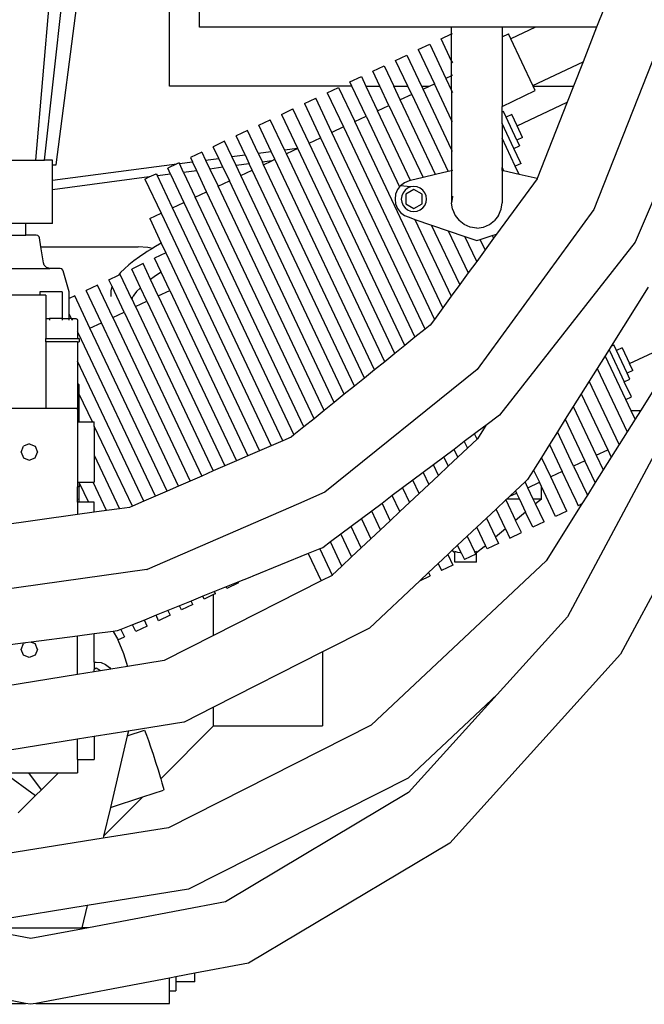
# Model space of a CAD drawing. Units: inches. Extents: x 9 to 137, y -10 to 30.
# Drawn here: x 125 to 131, y -2 to 8 of the extents above; entities that cross this region are included whole.
import ezdxf

# ---------------------------------------------------------------- set-up
doc = ezdxf.new("R2010")
doc.units = ezdxf.units.IN
doc.header["$MEASUREMENT"] = 0
doc.layers.add('Edges', color=7, linetype='Continuous')

# ---------------------------------------------------------------- blocks, each defined once
blk = doc.blocks.new('pressure_washer bk')
at = {"layer": 'Edges'}
for p, q in [((1.8957, -2.7467), (1.8957, 0.4903)), ((2.1951, -2.1586), (2.1951, 0.4903)), ((0.7207, -1.5839), (0.5581, -3.4843)), ((0.6498, -3.4843), (0.8599, -1.5839)), ((0.7643, -3.5324), (1.0158, -1.5839)), ((6.2309, -1.9682), (6.1559, -2.1586)), ((4.7093, -2.1586), (2.1951, -2.1586)), ((5.2121, -2.1586), (4.7093, -2.1586)), ((4.7093, -2.2255), (4.7093, -2.1586)), ((5.2121, -2.1586), (5.2121, -2.2537)), ((5.5475, -2.1586), (5.2121, -2.1586)), ((5.5475, -2.1586), (5.2999, -2.2758)), ((6.1559, -2.1586), (5.5475, -2.1586)), ((6.1559, -2.1586), (6.0204, -2.5029)), ((6.857, -2.1253), (6.1276, -3.9785)), ((4.6042, -2.2752), (4.7093, -2.2255)), ((4.7093, -2.2255), (4.7178, -2.2214)), ((4.7093, -2.4973), (4.7093, -2.2255)), ((5.2121, -2.2537), (5.2752, -2.2238)), ((5.2121, -2.2537), (5.2121, -2.9491)), ((5.2783, -2.2302), (5.2752, -2.2238)), ((5.2798, -2.2335), (5.2783, -2.2302)), ((5.2999, -2.2758), (5.2798, -2.2335)), ((4.3769, -2.3828), (4.4906, -2.329)), ((4.4906, -2.329), (4.6519, -2.6699)), ((4.7093, -2.4973), (4.6042, -2.2752)), ((5.5195, -2.7399), (5.2999, -2.2758)), ((7.3922, -2.2954), (6.541, -4.3037)), ((4.1497, -2.4903), (4.2633, -2.4365)), ((4.2633, -2.4365), (4.4101, -2.7467)), ((4.3769, -2.3828), (4.5383, -2.7236)), ((3.9224, -2.5979), (4.0361, -2.5441)), ((4.0361, -2.5441), (4.132, -2.7467)), ((4.271, -2.7466), (4.1497, -2.4903)), ((4.7093, -2.4973), (4.7179, -2.5154)), ((4.7093, -2.6427), (4.7093, -2.4973)), ((5.5195, -2.7399), (6.0204, -2.5029)), ((6.0204, -2.5029), (5.9244, -2.7467)), ((3.9929, -2.7467), (3.9224, -2.5979)), ((4.7093, -2.6427), (4.6519, -2.6699)), ((4.7179, -2.6386), (4.7093, -2.6427)), ((4.7093, -2.7911), (4.7093, -2.6427)), ((3.7147, -2.7467), (1.8957, -2.7467)), ((3.6952, -2.7054), (3.8088, -2.6517)), ((3.7147, -2.7467), (3.6952, -2.7054)), ((3.8565, -3.0463), (3.7147, -2.7467)), ((3.8088, -2.6517), (3.8538, -2.7467)), ((3.8538, -2.7467), (3.9929, -2.7467)), ((3.8538, -2.7467), (3.9702, -2.9925)), ((4.0838, -2.9387), (3.9929, -2.7467)), ((4.132, -2.7467), (4.271, -2.7466)), ((4.1974, -2.885), (4.132, -2.7467)), ((4.311, -2.8312), (4.271, -2.7466)), ((4.4101, -2.7467), (4.4895, -2.7467)), ((4.4101, -2.7467), (4.4246, -2.7774)), ((4.4246, -2.7774), (4.4895, -2.7467)), ((4.4895, -2.7467), (4.5383, -2.7236)), ((4.7093, -3.085), (4.5383, -2.7236)), ((4.6519, -2.6699), (4.7093, -2.7911)), ((5.5227, -2.7467), (5.5195, -2.7399)), ((5.5227, -2.7467), (5.9244, -2.7467)), ((5.5442, -2.7919), (5.5227, -2.7467)), ((5.9244, -2.7467), (5.8609, -2.9082)), ((3.4679, -2.813), (3.5816, -2.7592)), ((3.4679, -2.813), (3.6293, -3.1539)), ((3.5816, -2.7592), (3.7429, -3.1001)), ((4.311, -2.8312), (4.1974, -2.885)), ((4.311, -2.8312), (4.6747, -3.5996)), ((4.7093, -3.3788), (4.4246, -2.7774)), ((4.7093, -2.7911), (4.7179, -2.8092)), ((4.7093, -2.7911), (4.7093, -3.085)), ((5.2121, -2.9491), (5.5442, -2.7919)), ((3.2407, -2.9205), (3.3543, -2.8668)), ((3.2407, -2.9205), (3.402, -3.2614)), ((3.5157, -3.2076), (3.3543, -2.8668)), ((3.9702, -2.9925), (4.0838, -2.9387)), ((4.0838, -2.9387), (4.4242, -3.658)), ((4.5497, -3.6287), (4.1974, -2.885)), ((5.363, -3.1439), (5.8609, -2.9082)), ((5.8609, -2.9082), (5.5619, -3.6678)), ((3.0134, -3.0281), (3.1271, -2.9743)), ((3.0134, -3.0281), (3.1724, -3.364)), ((3.2884, -3.3152), (3.1271, -2.9743)), ((4.2989, -3.6872), (3.9702, -2.9925)), ((5.2121, -3.0067), (5.2121, -2.9491)), ((5.2256, -3.0003), (5.2121, -3.0067)), ((5.2121, -3.1189), (5.2121, -3.0067)), ((5.2524, -3.0571), (5.2256, -3.0003)), ((5.3093, -3.0303), (5.2524, -3.0571)), ((5.363, -3.1439), (5.3093, -3.0303)), ((2.7862, -3.1357), (2.8998, -3.0819)), ((2.9105, -3.3984), (2.7862, -3.1357)), ((3.0415, -3.3812), (2.8998, -3.0819)), ((3.7429, -3.1001), (3.8565, -3.0463)), ((4.6216, -4.9566), (3.7429, -3.1001)), ((3.8565, -3.0463), (4.1904, -3.7517)), ((4.7179, -3.1031), (4.7093, -3.085)), ((4.7093, -3.085), (4.7093, -3.3788)), ((5.2121, -3.1189), (5.2121, -3.2658)), ((5.3301, -3.3681), (5.2121, -3.1189)), ((5.36, -3.2844), (5.2524, -3.0571)), ((2.6726, -3.1894), (2.5589, -3.2432)), ((2.7796, -3.4156), (2.6726, -3.1894)), ((3.6293, -3.1539), (3.5157, -3.2076)), ((4.4445, -5.1702), (3.5157, -3.2076)), ((3.6293, -3.1539), (4.5372, -5.0722)), ((5.4168, -3.2575), (5.363, -3.1439)), ((2.4453, -3.297), (2.3317, -3.3508)), ((2.5178, -3.45), (2.4453, -3.297)), ((2.6487, -3.4328), (2.5589, -3.2432)), ((3.2884, -3.3152), (3.402, -3.2614)), ((4.2432, -5.3324), (3.2884, -3.3152)), ((3.402, -3.2614), (4.3438, -5.2513)), ((5.2121, -3.2658), (5.2121, -3.5597)), ((5.3447, -3.5459), (5.2121, -3.2658)), ((5.4168, -3.2575), (5.36, -3.2844)), ((5.36, -3.2844), (5.3869, -3.3412)), ((2.2181, -3.4046), (2.1045, -3.4583)), ((2.2181, -3.4046), (2.2559, -3.4845)), ((2.3868, -3.4672), (2.3317, -3.3508)), ((2.5178, -3.45), (2.6487, -3.4328)), ((2.6487, -3.4328), (2.6907, -3.5216)), ((2.7796, -3.4156), (2.9105, -3.3984)), ((2.7796, -3.4156), (2.8216, -3.5044)), ((2.9475, -3.4765), (2.9105, -3.3984)), ((3.0415, -3.3812), (3.1724, -3.364)), ((3.0612, -3.4228), (3.0415, -3.3812)), ((3.1748, -3.369), (3.0612, -3.4228)), ((4.0418, -5.4947), (3.0612, -3.4228)), ((3.1748, -3.369), (3.1724, -3.364)), ((4.1425, -5.4136), (3.1748, -3.369)), ((4.7179, -3.3969), (4.7093, -3.3788)), ((4.7093, -3.3788), (4.7093, -3.5915)), ((5.3301, -3.3681), (5.3869, -3.3412)), ((5.3963, -3.5081), (5.3301, -3.3681)), ((0.3002, -3.4843), (0.5581, -3.4843)), ((0.5581, -3.4843), (0.6498, -3.4843)), ((0.7293, -3.4843), (0.6498, -3.4843)), ((0.7293, -3.5324), (0.7293, -3.4843)), ((0.7293, -3.6851), (1.9698, -3.5221)), ((0.7293, -3.6851), (0.7293, -3.5324)), ((0.7293, -3.5324), (0.7643, -3.5324)), ((1.9698, -3.5221), (1.8772, -3.5659)), ((1.9908, -3.5121), (1.9698, -3.5221)), ((1.994, -3.5189), (1.9908, -3.5121)), ((1.994, -3.5189), (2.125, -3.5017)), ((2.036, -3.6076), (1.994, -3.5189)), ((2.1045, -3.4583), (2.125, -3.5017)), ((2.167, -3.5904), (2.125, -3.5017)), ((2.2559, -3.4845), (2.3868, -3.4672)), ((2.2559, -3.4845), (2.2979, -3.5732)), ((2.4288, -3.556), (2.3868, -3.4672)), ((2.5598, -3.5388), (2.5178, -3.45)), ((2.6907, -3.5216), (2.5598, -3.5388)), ((2.7203, -3.5841), (2.6907, -3.5216)), ((2.9145, -3.4922), (2.8216, -3.5044)), ((2.8339, -3.5303), (2.8216, -3.5044)), ((2.8339, -3.5303), (2.9145, -3.4922)), ((3.8405, -5.657), (2.8339, -3.5303)), ((2.9145, -3.4922), (2.9475, -3.4765)), ((3.9412, -5.5759), (2.9475, -3.4765)), ((5.4015, -3.519), (5.3447, -3.5459)), ((5.3972, -3.51), (5.3963, -3.5081)), ((5.3972, -3.51), (5.4015, -3.519)), ((1.694, -3.6526), (1.7636, -3.6197)), ((1.7636, -3.6197), (1.7742, -3.6421)), ((1.9051, -3.6249), (1.7742, -3.6421)), ((1.9051, -3.6249), (1.8772, -3.5659)), ((1.9051, -3.6249), (2.0385, -3.9068)), ((2.167, -3.5904), (2.036, -3.6076)), ((2.036, -3.6076), (2.1522, -3.853)), ((2.2658, -3.7992), (2.167, -3.5904)), ((2.4288, -3.556), (2.2979, -3.5732)), ((2.2979, -3.5732), (2.3794, -3.7454)), ((2.4288, -3.556), (2.493, -3.6917)), ((2.6067, -3.6379), (2.5598, -3.5388)), ((2.6067, -3.6379), (2.7203, -3.5841)), ((3.7398, -5.7382), (2.7203, -3.5841)), ((4.5497, -3.6287), (4.4242, -3.658)), ((4.6747, -3.5996), (4.5497, -3.6287)), ((4.7093, -3.5915), (4.6747, -3.5996)), ((4.7179, -3.5895), (4.7093, -3.5915)), ((4.7093, -3.5915), (4.7093, -3.91)), ((5.2121, -3.5597), (5.2278, -3.5928)), ((5.2121, -3.5893), (5.2121, -3.5597)), ((5.2278, -3.5928), (5.2121, -3.5893)), ((5.2121, -3.5893), (5.2121, -3.91)), ((5.3834, -3.6277), (5.2278, -3.5928)), ((5.3834, -3.6277), (5.3447, -3.5459)), ((5.5619, -3.6678), (5.3834, -3.6277)), ((1.694, -3.6526), (0.7293, -3.7794)), ((0.7293, -3.7794), (0.7293, -3.6851)), ((1.65, -3.6735), (1.694, -3.6526)), ((1.65, -3.6735), (1.8113, -4.0143)), ((1.9249, -3.9605), (1.7742, -3.6421)), ((2.3794, -3.7454), (2.493, -3.6917)), ((3.5385, -5.9004), (2.493, -3.6917)), ((3.6391, -5.8193), (2.6067, -3.6379)), ((4.2389, -3.7094), (4.1999, -3.7394)), ((4.2844, -3.6906), (4.2389, -3.7094)), ((4.2989, -3.6872), (4.2844, -3.6906)), ((4.4242, -3.658), (4.2989, -3.6872)), ((5.5612, -3.6697), (5.1576, -4.2224)), ((5.5619, -3.6678), (5.5612, -3.6697)), ((0.7293, -4.1163), (0.7293, -3.7794)), ((2.1522, -3.853), (2.2658, -3.7992)), ((3.3371, -6.0627), (2.2658, -3.7992)), ((3.4378, -5.9816), (2.3794, -3.7454)), ((4.1511, -3.8239), (4.1447, -3.8727)), ((4.1699, -3.7784), (4.1511, -3.8239)), ((4.1904, -3.7517), (4.1699, -3.7784)), ((4.1999, -3.7394), (4.1904, -3.7517)), ((4.3007, -3.7513), (4.1999, -3.7394)), ((4.2244, -3.8098), (4.2118, -3.8402)), ((4.2443, -3.7838), (4.2244, -3.8098)), ((4.2704, -3.7638), (4.2443, -3.7838)), ((4.3332, -3.7784), (4.2516, -3.8256)), ((4.2516, -3.8256), (4.2516, -3.9198)), ((4.3007, -3.7513), (4.2704, -3.7638)), ((4.3332, -3.747), (4.3007, -3.7513)), ((4.3658, -3.7513), (4.3332, -3.747)), ((4.4149, -3.8256), (4.3332, -3.7784)), ((4.3961, -3.7638), (4.3658, -3.7513)), ((4.4221, -3.7838), (4.3961, -3.7638)), ((4.4149, -3.9198), (4.4149, -3.8256)), ((4.4421, -3.8098), (4.4221, -3.7838)), ((4.4547, -3.8402), (4.4421, -3.8098)), ((1.9249, -3.9605), (2.0385, -3.9068)), ((2.0385, -3.9068), (3.1358, -6.225)), ((3.2364, -6.1439), (2.1522, -3.853)), ((4.1447, -3.8727), (4.1511, -3.9215)), ((4.1511, -3.9215), (4.1699, -3.967)), ((4.2118, -3.8402), (4.2075, -3.8727)), ((4.2075, -3.8727), (4.2118, -3.9052)), ((4.2118, -3.9052), (4.2244, -3.9356)), ((4.2516, -3.9198), (4.3332, -3.967)), ((4.3332, -3.967), (4.4149, -3.9198)), ((4.4421, -3.9356), (4.4547, -3.9052)), ((4.4589, -3.8727), (4.4547, -3.8402)), ((4.4547, -3.9052), (4.4589, -3.8727)), ((4.7179, -3.8512), (4.7093, -3.91)), ((4.7179, -3.9751), (4.7093, -3.91)), ((4.7179, -3.8449), (4.7179, -3.8512)), ((5.2036, -3.9751), (5.2121, -3.91)), ((1.6977, -4.0681), (1.8113, -4.0143)), ((1.8113, -4.0143), (2.9089, -6.3334)), ((3.0243, -6.2833), (1.9249, -3.9605)), ((4.1699, -3.967), (4.1999, -4.006)), ((4.1999, -4.006), (4.2389, -4.036)), ((4.2244, -3.9356), (4.2443, -3.9616)), ((4.2443, -3.9616), (4.2704, -3.9816)), ((4.2704, -3.9816), (4.3007, -3.9941)), ((4.3007, -3.9941), (4.3332, -3.9984)), ((4.3332, -3.9984), (4.3658, -3.9941)), ((4.3658, -3.9941), (4.3961, -3.9816)), ((4.3961, -3.9816), (4.4221, -3.9616)), ((4.4221, -3.9616), (4.4421, -3.9356)), ((4.7179, -3.9751), (4.743, -4.0357)), ((6.1276, -3.9785), (4.9642, -5.572)), ((5.1784, -4.0357), (5.2036, -3.9751)), ((0.4632, -4.1163), (-0.0025, -4.1163)), ((0.4632, -4.2327), (0.4632, -4.1163)), ((0.7293, -4.1163), (0.4632, -4.1163)), ((1.6977, -4.0681), (1.8131, -4.312)), ((4.2389, -4.036), (4.2844, -4.0548)), ((4.2844, -4.0548), (4.3435, -4.0751)), ((4.3435, -4.0751), (4.706, -4.8411)), ((4.3435, -4.0751), (4.5095, -4.1322)), ((4.743, -4.0357), (4.7829, -4.0878)), ((4.835, -4.1277), (4.7829, -4.0878)), ((5.0864, -4.1277), (5.1385, -4.0878)), ((5.1784, -4.0357), (5.1385, -4.0878)), ((4.7904, -4.7255), (4.5095, -4.1322)), ((4.5095, -4.1322), (4.6756, -4.1892)), ((4.6756, -4.1892), (4.8747, -4.6099)), ((4.6756, -4.1892), (4.8422, -4.2464)), ((4.8956, -4.1528), (4.835, -4.1277)), ((4.9607, -4.1614), (4.8956, -4.1528)), ((4.9607, -4.1614), (5.0258, -4.1528)), ((5.0258, -4.1528), (5.0864, -4.1277)), ((0.2615, -4.2327), (0.4632, -4.2327)), ((0.565, -4.2327), (0.4632, -4.2327)), ((0.5817, -4.2372), (0.565, -4.2327)), ((0.5939, -4.2493), (0.5817, -4.2372)), ((0.5979, -4.2608), (0.5939, -4.2493)), ((0.612, -4.3495), (0.5979, -4.2608)), ((1.8131, -4.312), (1.7406, -4.3542)), ((1.8131, -4.312), (1.859, -4.409)), ((4.8422, -4.2464), (4.9607, -4.2871)), ((4.9594, -4.494), (4.8422, -4.2464)), ((4.9607, -4.2871), (4.9948, -4.2759)), ((4.9948, -4.2759), (5.1152, -4.2364)), ((5.0435, -4.3788), (4.9948, -4.2759)), ((5.1279, -4.2632), (5.0435, -4.3788)), ((5.1152, -4.2364), (5.1576, -4.2224)), ((5.1152, -4.2364), (5.1279, -4.2632)), ((5.1576, -4.2224), (5.1279, -4.2632)), ((6.541, -4.3037), (5.1879, -6.0273)), ((0.612, -4.3495), (1.5814, -4.3495)), ((0.6373, -4.5092), (0.612, -4.3495)), ((1.6799, -4.356), (1.5814, -4.3495)), ((1.6585, -4.4057), (1.5957, -4.4478)), ((1.6734, -4.3959), (1.6585, -4.4057)), ((1.7242, -4.3648), (1.6734, -4.3959)), ((1.7242, -4.3648), (1.6799, -4.356)), ((1.7406, -4.3542), (1.7242, -4.3648)), ((1.859, -4.409), (1.7454, -4.4628)), ((1.859, -4.409), (2.7936, -6.3836)), ((5.0435, -4.3788), (4.9594, -4.494)), ((0.6453, -4.5321), (0.6373, -4.5092)), ((1.5389, -4.4891), (1.4886, -4.5295)), ((1.5957, -4.4478), (1.5389, -4.4891)), ((1.8116, -4.6027), (1.7454, -4.4628)), ((4.9594, -4.494), (4.8747, -4.6099)), ((-0.2423, -4.5654), (0.703, -4.5654)), ((0.6697, -4.5564), (0.6453, -4.5321)), ((0.703, -4.5654), (0.6697, -4.5564)), ((0.8038, -4.5654), (0.703, -4.5654)), ((0.8204, -4.5698), (0.8038, -4.5654)), ((0.8326, -4.582), (0.8204, -4.5698)), ((0.8358, -4.5894), (0.8326, -4.582)), ((0.8956, -4.7982), (0.8358, -4.5894)), ((1.4081, -4.6063), (1.3865, -4.6326)), ((1.4449, -4.5686), (1.4081, -4.6063)), ((1.4886, -4.5295), (1.4449, -4.5686)), ((1.6318, -4.5165), (1.5181, -4.5703)), ((1.6063, -4.7566), (1.5181, -4.5703)), ((1.7064, -4.6742), (1.6318, -4.5165)), ((1.8116, -4.6027), (1.7853, -4.619)), ((1.8975, -4.7841), (1.8116, -4.6027)), ((4.8747, -4.6099), (4.7904, -4.7255)), ((1.2909, -4.6779), (1.3865, -4.6326)), ((1.3219, -4.7434), (1.2909, -4.6779)), ((1.3865, -4.6326), (1.4045, -4.6241)), ((1.5205, -4.8693), (1.4045, -4.6241)), ((1.7418, -4.6484), (1.7064, -4.6742)), ((1.7839, -4.8379), (1.7064, -4.6742)), ((1.7853, -4.619), (1.7418, -4.6484)), ((0.6024, -4.7982), (0.6024, -4.8315)), ((0.8264, -4.7982), (0.6024, -4.7982)), ((0.8264, -4.7982), (0.8264, -5.0643)), ((0.8956, -4.8649), (0.8956, -4.7982)), ((1.1773, -4.7317), (1.0636, -4.7854)), ((1.2157, -5.1068), (1.0636, -4.7854)), ((1.3294, -5.053), (1.1773, -4.7317)), ((1.3102, -4.787), (1.3087, -4.8166)), ((1.3176, -4.7564), (1.3102, -4.787)), ((1.3219, -4.7434), (1.3176, -4.7564)), ((1.443, -4.9992), (1.3219, -4.7434)), ((1.5673, -4.7959), (1.5398, -4.8294)), ((1.6015, -4.7608), (1.5673, -4.7959)), ((1.6063, -4.7566), (1.6015, -4.7608)), ((1.6702, -4.8917), (1.6063, -4.7566)), ((1.7839, -4.8379), (1.8975, -4.7841)), ((1.8975, -4.7841), (2.6782, -6.4337)), ((4.7904, -4.7255), (4.706, -4.8411)), ((6.6703, -4.7501), (6.3017, -5.3379)), ((0.6024, -4.8315), (-0.1417, -4.8315)), ((0.6628, -4.8315), (0.6024, -4.8315)), ((0.6628, -4.8315), (0.6628, -5.0643)), ((0.95, -4.8392), (0.8956, -4.8649)), ((0.8956, -5.0182), (0.8956, -4.8649)), ((1.1021, -5.1606), (0.95, -4.8392)), ((1.3087, -4.8166), (1.309, -4.843)), ((1.5229, -4.8642), (1.5205, -4.8693)), ((1.5226, -4.8697), (1.5205, -4.8693)), ((1.5226, -4.8697), (1.5244, -4.8664)), ((1.5566, -4.9455), (1.5226, -4.8697)), ((1.523, -4.8618), (1.5229, -4.8642)), ((1.5244, -4.8664), (1.5229, -4.8642)), ((1.5243, -4.8611), (1.523, -4.8618)), ((1.5233, -4.8546), (1.5281, -4.8474)), ((1.5243, -4.8578), (1.5233, -4.8546)), ((1.5243, -4.8578), (1.5251, -4.8593)), ((1.5251, -4.8593), (1.5243, -4.8611)), ((1.5341, -4.84), (1.5281, -4.8474)), ((1.5398, -4.8294), (1.5341, -4.84)), ((1.5566, -4.9455), (1.6702, -4.8917)), ((1.6702, -4.8917), (2.4476, -6.5341)), ((1.7839, -4.8379), (2.5629, -6.4839)), ((4.706, -4.8411), (4.6216, -4.9566)), ((1.3294, -5.053), (1.443, -4.9992)), ((1.443, -4.9992), (2.2169, -6.6344)), ((1.5566, -4.9455), (2.3322, -6.5842)), ((4.6216, -4.9566), (4.5372, -5.0722)), ((0.6628, -5.0643), (0.6628, -5.2639)), ((0.6628, -5.0643), (0.6972, -5.0643)), ((0.6972, -5.0643), (0.6972, -5.0673)), ((0.8264, -5.0643), (0.6972, -5.0643)), ((0.6972, -5.0692), (0.6972, -5.0809)), ((0.8264, -5.0643), (0.8956, -5.0643)), ((0.8264, -5.0683), (0.8264, -5.0809)), ((0.9175, -5.0643), (0.8956, -5.0182)), ((0.8956, -5.0643), (0.8956, -5.0182)), ((0.9175, -5.0643), (0.8956, -5.0643)), ((0.8956, -5.0809), (0.8956, -5.0692)), ((0.9175, -5.0643), (0.9622, -5.0643)), ((0.9253, -5.0809), (0.9198, -5.0692)), ((0.9277, -5.0809), (0.9277, -5.0692)), ((0.9622, -5.0643), (0.9739, -5.0692)), ((0.9739, -5.0692), (0.9788, -5.0809)), ((0.9788, -5.0809), (0.9788, -5.1939)), ((1.3294, -5.053), (2.1016, -6.6845)), ((4.5372, -5.0722), (4.496, -5.1286)), ((0.9885, -5.2144), (0.9788, -5.1939)), ((0.9788, -5.1939), (0.9788, -5.219)), ((1.1021, -5.1606), (1.2157, -5.1068)), ((1.8709, -6.7849), (1.1021, -5.1606)), ((1.9862, -6.7347), (1.2157, -5.1068)), ((4.4445, -5.1702), (4.3438, -5.2513)), ((4.496, -5.1286), (4.4445, -5.1702)), ((0.6628, -5.2972), (0.6628, -5.2639)), ((0.6628, -5.2639), (0.9788, -5.2639)), ((0.6628, -5.2972), (0.6628, -5.9624)), ((0.9788, -5.2972), (0.6628, -5.2972)), ((0.9788, -5.219), (0.9885, -5.2144)), ((0.9788, -5.219), (0.9788, -5.2639)), ((0.9788, -5.2639), (0.9954, -5.2639)), ((0.9788, -5.2972), (0.9954, -5.2972)), ((0.9788, -5.2972), (0.9788, -5.4877)), ((1.7555, -6.835), (0.9885, -5.2144)), ((0.9954, -5.2639), (0.9954, -5.2972)), ((4.3438, -5.2513), (4.2432, -5.3324)), ((4.2432, -5.3324), (4.1425, -5.4136)), ((6.2793, -5.3736), (6.2397, -5.4368)), ((6.3017, -5.3379), (6.2793, -5.3736)), ((6.2793, -5.3736), (6.2804, -5.376)), ((6.2804, -5.376), (6.2869, -5.3897)), ((6.2869, -5.3897), (6.2874, -5.3908)), ((6.2874, -5.3908), (6.4309, -5.694)), ((6.3017, -5.3379), (6.3264, -5.3262)), ((6.3533, -5.383), (6.3264, -5.3262)), ((6.4101, -5.3562), (6.3533, -5.383)), ((6.4609, -5.6103), (6.3533, -5.383)), ((6.4101, -5.3562), (6.4848, -5.5139)), ((6.4848, -5.5139), (6.9241, -5.306)), ((0.9788, -5.4877), (0.9788, -5.7091)), ((1.6402, -6.8852), (0.9788, -5.4877)), ((4.0418, -5.4947), (3.9412, -5.5759)), ((4.1425, -5.4136), (4.0418, -5.4947)), ((6.2397, -5.4368), (6.1604, -5.5632)), ((6.4456, -5.8718), (6.2397, -5.4368)), ((6.9241, -5.4555), (6.5923, -5.9837)), ((4.9642, -5.572), (3.4447, -6.7967)), ((3.9412, -5.5759), (3.8405, -5.657)), ((6.1604, -5.5632), (6.0812, -5.6896)), ((6.1604, -5.5632), (6.4595, -6.1951)), ((6.5177, -5.5834), (6.4609, -5.6103)), ((6.5177, -5.5834), (6.4848, -5.5139)), ((3.8405, -5.657), (3.7398, -5.7382)), ((6.0812, -5.6896), (6.0019, -5.816)), ((6.3796, -6.3203), (6.0812, -5.6896)), ((6.4309, -5.694), (6.4877, -5.6671)), ((6.5024, -5.8449), (6.4309, -5.694)), ((6.4877, -5.6671), (6.4609, -5.6103)), ((0.9954, -5.7257), (0.9788, -5.7091)), ((0.9788, -5.7091), (0.9788, -5.9624)), ((0.9954, -5.8166), (0.9954, -5.7257)), ((3.7398, -5.7382), (3.6391, -5.8193)), ((7.0949, -5.7352), (5.8664, -8.0385)), ((1.1274, -6.0955), (0.9954, -5.8166)), ((0.9954, -5.9697), (0.9954, -5.8166)), ((3.6391, -5.8193), (3.5385, -5.9004)), ((6.0019, -5.816), (5.9227, -5.9424)), ((6.0019, -5.816), (6.266, -6.374)), ((6.4456, -5.8718), (6.5024, -5.8449)), ((6.4985, -5.9837), (6.4456, -5.8718)), ((0.6628, -5.9624), (-0.2021, -5.9624)), ((0.9788, -5.9624), (0.6628, -5.9624)), ((0.9788, -5.9722), (0.9788, -5.9624)), ((0.9954, -5.9697), (0.9788, -5.9722)), ((0.9788, -5.9722), (0.9788, -6.0955)), ((0.9954, -6.0955), (0.9954, -5.9697)), ((3.4378, -5.9816), (3.3371, -6.0627)), ((3.5385, -5.9004), (3.4378, -5.9816)), ((5.9227, -5.9424), (5.8434, -6.0688)), ((5.9227, -5.9424), (6.1524, -6.4278)), ((7.6932, -5.9785), (6.3953, -8.4117)), ((6.5388, -6.0689), (6.4985, -5.9837)), ((6.5923, -5.9837), (6.4985, -5.9837)), ((6.5923, -5.9837), (6.5388, -6.0689)), ((3.3371, -6.0627), (3.2364, -6.1439)), ((5.1879, -6.0273), (5.0493, -6.1312)), ((5.8434, -6.0688), (5.7642, -6.1951)), ((5.8434, -6.0688), (6.0388, -6.4816)), ((6.5388, -6.0689), (6.4595, -6.1951)), ((0.9788, -6.0955), (0.9954, -6.0955)), ((0.9788, -6.0955), (0.9788, -6.6942)), ((0.9954, -6.0955), (1.1274, -6.0955)), ((1.1274, -6.0955), (1.1451, -6.0955)), ((1.1451, -6.1356), (1.1451, -6.0955)), ((1.5249, -6.9353), (1.1451, -6.1356)), ((1.1451, -6.1356), (1.1451, -6.4268)), ((3.2364, -6.1439), (3.1358, -6.225)), ((5.0413, -6.1372), (4.9387, -6.2142)), ((5.0431, -6.1411), (4.9674, -6.2619)), ((5.0493, -6.1312), (5.0413, -6.1372)), ((5.0413, -6.1372), (5.0431, -6.1411)), ((5.0493, -6.1312), (5.0431, -6.1411)), ((3.1095, -6.2462), (3.0243, -6.2833)), ((3.1358, -6.225), (3.1095, -6.2462)), ((4.9387, -6.2142), (4.836, -6.2912)), ((4.9631, -6.2659), (4.8668, -6.3563)), ((4.9631, -6.2659), (4.9387, -6.2142)), ((4.9674, -6.2619), (4.9631, -6.2659)), ((5.7642, -6.1951), (5.6849, -6.3216)), ((5.9251, -6.5354), (5.7642, -6.1951)), ((6.4595, -6.1951), (6.3815, -6.3194)), ((0.4147, -6.3949), (0.4386, -6.337)), ((0.4965, -6.3131), (0.4386, -6.337)), ((0.4965, -6.3131), (0.5543, -6.337)), ((0.5543, -6.337), (0.5782, -6.3949)), ((2.9089, -6.3334), (2.7936, -6.3836)), ((3.0243, -6.2833), (2.9089, -6.3334)), ((4.7334, -6.3682), (4.6307, -6.4451)), ((4.836, -6.2912), (4.7334, -6.3682)), ((4.7706, -6.4467), (4.7334, -6.3682)), ((4.8668, -6.3563), (4.7706, -6.4467)), ((4.836, -6.2912), (4.8668, -6.3563)), ((5.6849, -6.3216), (5.6056, -6.448)), ((5.6849, -6.3216), (5.8115, -6.5891)), ((6.1524, -6.4278), (6.266, -6.374)), ((6.266, -6.374), (6.3009, -6.4477)), ((6.3796, -6.3203), (6.3009, -6.4477)), ((6.3796, -6.3203), (6.3815, -6.3194)), ((6.3802, -6.3214), (6.3796, -6.3203)), ((0.4147, -6.3949), (0.4386, -6.4527)), ((0.4386, -6.4527), (0.4965, -6.4766)), ((0.4965, -6.4766), (0.5543, -6.4527)), ((0.5543, -6.4527), (0.5782, -6.3949)), ((1.1451, -6.4268), (1.3981, -6.9612)), ((1.1451, -6.4268), (1.1451, -6.6942)), ((2.6782, -6.4337), (2.5629, -6.4839)), ((2.7936, -6.3836), (2.6782, -6.4337)), ((4.6307, -6.4451), (4.5281, -6.5221)), ((4.6307, -6.4451), (4.6743, -6.5371)), ((4.7706, -6.4467), (4.6743, -6.5371)), ((5.6056, -6.448), (5.5264, -6.5744)), ((5.6979, -6.6429), (5.6056, -6.448)), ((6.1524, -6.4278), (6.2216, -6.574)), ((6.3009, -6.4477), (6.2216, -6.574)), ((2.4476, -6.5341), (2.3322, -6.5842)), ((2.5629, -6.4839), (2.4476, -6.5341)), ((4.5281, -6.5221), (4.4255, -6.5991)), ((4.578, -6.6275), (4.5281, -6.5221)), ((4.6743, -6.5371), (4.578, -6.6275)), ((5.5264, -6.5744), (5.4668, -6.6694)), ((5.5264, -6.5744), (5.5843, -6.6967)), ((6.0388, -6.4816), (5.9251, -6.5354)), ((5.9251, -6.5354), (6.0599, -6.82)), ((6.1423, -6.7003), (6.0388, -6.4816)), ((6.2216, -6.574), (6.1423, -6.7003)), ((2.2169, -6.6344), (2.1016, -6.6845)), ((2.3322, -6.5842), (2.2169, -6.6344)), ((4.4255, -6.5991), (4.3228, -6.6761)), ((4.4255, -6.5991), (4.4817, -6.7179)), ((4.578, -6.6275), (4.4817, -6.7179)), ((5.4668, -6.6694), (5.4429, -6.6919)), ((5.8115, -6.5891), (5.6979, -6.6429)), ((5.8592, -6.9838), (5.6979, -6.6429)), ((5.9381, -6.8565), (5.8115, -6.5891)), ((0.9788, -6.6942), (0.9954, -6.6942)), ((0.9788, -6.6942), (0.9788, -6.7424)), ((0.9954, -6.7424), (0.9788, -6.7424)), ((0.9788, -6.862), (0.9788, -6.7424)), ((0.9954, -6.6942), (1.1326, -6.6942)), ((0.9954, -6.7017), (0.9954, -6.6942)), ((0.9954, -6.7017), (1.088, -6.8938)), ((0.9954, -6.7017), (0.9954, -6.7424)), ((0.9954, -6.8644), (0.9954, -6.7424)), ((1.2675, -6.9793), (1.1326, -6.6942)), ((1.1326, -6.6942), (1.1451, -6.6942)), ((1.9862, -6.7347), (1.8709, -6.7849)), ((2.1016, -6.6845), (1.9862, -6.7347)), ((4.2202, -6.7531), (4.1175, -6.83)), ((4.3228, -6.6761), (4.2202, -6.7531)), ((4.2202, -6.7531), (4.2891, -6.8988)), ((4.3854, -6.8084), (4.3228, -6.6761)), ((4.4817, -6.7179), (4.3854, -6.8084)), ((5.4429, -6.6919), (5.3466, -6.7823)), ((5.4706, -6.7505), (5.4429, -6.6919)), ((5.4706, -6.7505), (5.5843, -6.6967)), ((5.5242, -6.8637), (5.4706, -6.7505)), ((5.6041, -6.7386), (5.5843, -6.6967)), ((5.6041, -6.8637), (5.6041, -6.7386)), ((5.7456, -7.0376), (5.6041, -6.7386)), ((6.1423, -6.7003), (6.063, -6.8265)), ((0.9788, -6.862), (0.9954, -6.8644)), ((0.9788, -6.8938), (0.9788, -6.862)), ((0.9954, -6.8938), (0.9954, -6.8644)), ((1.7555, -6.835), (1.6402, -6.8852)), ((1.8709, -6.7849), (1.7555, -6.835)), ((3.4447, -6.7967), (3.1821, -6.9106)), ((4.1175, -6.83), (4.0149, -6.907)), ((4.1928, -6.9892), (4.1175, -6.83)), ((4.3854, -6.8084), (4.2891, -6.8988)), ((5.2599, -6.8637), (5.2503, -6.8727)), ((5.2889, -6.8365), (5.2599, -6.8637)), ((5.3852, -6.8637), (5.2599, -6.8637)), ((5.3466, -6.7823), (5.2889, -6.8365)), ((5.2889, -6.8365), (5.357, -6.8043)), ((5.3466, -6.7823), (5.357, -6.8043)), ((5.357, -6.8043), (5.3852, -6.8637)), ((5.3852, -6.8637), (5.4471, -6.9946)), ((5.5468, -6.9114), (5.5242, -6.8637)), ((5.6041, -6.8637), (5.5242, -6.8637)), ((5.6041, -6.8637), (5.5468, -6.9114)), ((5.9381, -6.8565), (5.9386, -6.8577)), ((5.9381, -6.8565), (5.9729, -6.93)), ((6.063, -6.8265), (6.0086, -6.9131)), ((6.063, -6.8265), (6.0599, -6.82)), ((0.9954, -6.8938), (0.9788, -6.8938)), ((0.9788, -6.8938), (0.9788, -7.0192)), ((1.088, -6.8938), (0.9954, -6.8938)), ((1.1451, -6.8938), (1.088, -6.8938)), ((1.1451, -6.9962), (1.1451, -6.8938)), ((1.3981, -6.9612), (1.2675, -6.9793)), ((1.4966, -6.9476), (1.3981, -6.9612)), ((1.5249, -6.9353), (1.4966, -6.9476)), ((1.6402, -6.8852), (1.5249, -6.9353)), ((3.1821, -6.9106), (1.672, -7.5677)), ((3.1821, -6.9106), (3.1827, -6.9118)), ((4.0149, -6.907), (3.9122, -6.984)), ((4.0149, -6.907), (4.0966, -7.0796)), ((4.2891, -6.8988), (4.1928, -6.9892)), ((5.1541, -6.9631), (5.0578, -7.0535)), ((5.2503, -6.8727), (5.1541, -6.9631)), ((5.2476, -7.1608), (5.1541, -6.9631)), ((5.2503, -6.8727), (5.3473, -7.0777)), ((5.632, -7.0914), (5.5468, -6.9114)), ((6.0086, -6.9131), (5.652, -7.481)), ((6.0086, -6.9131), (5.9729, -6.93)), ((0.9788, -7.0192), (-0.2331, -7.1866)), ((1.1451, -6.9962), (0.9788, -7.0192)), ((1.2675, -6.9793), (1.1451, -6.9962)), ((3.8096, -7.061), (3.7069, -7.138)), ((3.9122, -6.984), (3.8096, -7.061)), ((3.8096, -7.061), (3.904, -7.2604)), ((4.0003, -7.17), (3.9122, -6.984)), ((4.1928, -6.9892), (4.0966, -7.0796)), ((5.0578, -7.0535), (4.9616, -7.1442)), ((5.0578, -7.0535), (5.1479, -7.2439)), ((5.4471, -6.9946), (5.3473, -7.0777)), ((5.5184, -7.1451), (5.4471, -6.9946)), ((5.8592, -6.9838), (5.7456, -7.0376)), ((3.7069, -7.138), (3.6043, -7.2149)), ((3.8077, -7.3508), (3.7069, -7.138)), ((4.0966, -7.0796), (4.0003, -7.17)), ((4.9616, -7.1442), (4.8652, -7.2344)), ((5.0481, -7.327), (4.9616, -7.1442)), ((5.2476, -7.1608), (5.1479, -7.2439)), ((5.2476, -7.1608), (5.2911, -7.2527)), ((5.4047, -7.1989), (5.3473, -7.0777)), ((5.632, -7.0914), (5.5184, -7.1451)), ((3.6043, -7.2149), (3.5017, -7.2919)), ((3.6043, -7.2149), (3.7114, -7.4412)), ((3.904, -7.2604), (3.8077, -7.3508)), ((4.0003, -7.17), (3.904, -7.2604)), ((4.8652, -7.2344), (4.7691, -7.3252)), ((4.8652, -7.2344), (4.9408, -7.3941)), ((5.1479, -7.2439), (5.1775, -7.3065)), ((5.2911, -7.2527), (5.4047, -7.1989)), ((3.3954, -7.3612), (3.2787, -7.4084)), ((3.4256, -7.3489), (3.3954, -7.3612)), ((3.3954, -7.3612), (3.5189, -7.6221)), ((3.5017, -7.2919), (3.4256, -7.3489)), ((3.6151, -7.5317), (3.5017, -7.2919)), ((3.8077, -7.3508), (3.7114, -7.4412)), ((4.7691, -7.3252), (4.7125, -7.3778)), ((4.8047, -7.4003), (4.7691, -7.3252)), ((5.0333, -7.3394), (4.9587, -7.4015)), ((5.0481, -7.327), (5.0333, -7.3394)), ((5.0333, -7.3394), (5.0511, -7.3333)), ((5.0511, -7.3333), (5.0481, -7.327)), ((5.0639, -7.3603), (5.0511, -7.3333)), ((5.1775, -7.3065), (5.0639, -7.3603)), ((3.2787, -7.4084), (2.7276, -7.6315)), ((3.2787, -7.4084), (3.4071, -7.6798)), ((3.7114, -7.4412), (3.6151, -7.5317)), ((4.6726, -7.4152), (4.5763, -7.5056)), ((4.7125, -7.3778), (4.6726, -7.4152)), ((4.6726, -7.4152), (4.723, -7.5216)), ((4.741, -7.4015), (4.7125, -7.3778)), ((4.7702, -7.3983), (4.741, -7.3875)), ((4.741, -7.4015), (4.741, -7.3875)), ((4.741, -7.4922), (4.741, -7.4015)), ((4.7954, -7.4015), (4.7702, -7.3983)), ((4.8047, -7.4003), (4.7954, -7.4015)), ((4.8047, -7.4003), (4.8366, -7.4678)), ((4.9502, -7.414), (4.8366, -7.4678)), ((4.9587, -7.3875), (4.9408, -7.3941)), ((4.9502, -7.414), (4.9408, -7.3941)), ((4.9587, -7.3875), (4.9587, -7.4015)), ((4.9587, -7.4922), (4.9587, -7.4015)), ((3.6151, -7.5317), (3.5189, -7.6221)), ((5.652, -7.481), (3.9064, -9.1175)), ((4.5763, -7.5056), (4.4801, -7.596)), ((4.5763, -7.5056), (4.6094, -7.5754)), ((4.723, -7.5216), (4.6094, -7.5754)), ((4.9587, -7.4922), (4.741, -7.4922)), ((1.6708, -7.5678), (-0.2327, -7.8309)), ((1.6708, -7.5678), (1.672, -7.5677)), ((2.6951, -7.6447), (2.5784, -7.692)), ((2.7276, -7.6315), (2.6951, -7.6447)), ((2.696, -7.6465), (2.6951, -7.6447)), ((2.7276, -7.6315), (2.696, -7.6465)), ((3.5163, -7.6245), (3.4071, -7.6798)), ((3.5189, -7.6221), (3.5163, -7.6245)), ((4.4801, -7.596), (4.393, -7.6778)), ((4.393, -7.6778), (4.4957, -7.6291)), ((4.4801, -7.596), (4.4957, -7.6291)), ((3.4071, -7.6798), (2.3357, -8.2229)), ((2.4617, -7.7392), (2.3449, -7.7865)), ((2.5784, -7.692), (2.4617, -7.7392)), ((2.4687, -7.7541), (2.4617, -7.7392)), ((2.5823, -7.7003), (2.4687, -7.7541)), ((2.5823, -7.7003), (2.5784, -7.692)), ((4.393, -7.6778), (3.8896, -8.1504)), ((2.2282, -7.8337), (2.1115, -7.881)), ((2.3449, -7.7865), (2.2282, -7.8337)), ((2.2415, -7.8616), (2.2282, -7.8337)), ((2.3357, -7.817), (2.2415, -7.8616)), ((2.3551, -7.8079), (2.3357, -7.817)), ((2.3357, -8.2229), (2.3357, -7.817)), ((2.3551, -7.8079), (2.3449, -7.7865)), ((1.9948, -7.9282), (1.8781, -7.9755)), ((2.1115, -7.881), (1.9948, -7.9282)), ((2.0142, -7.9692), (1.9948, -7.9282)), ((2.1278, -7.9154), (2.0142, -7.9692)), ((2.1278, -7.9154), (2.1115, -7.881)), ((1.7614, -8.0227), (1.6447, -8.07)), ((1.8781, -7.9755), (1.7614, -8.0227)), ((1.787, -8.0768), (1.7614, -8.0227)), ((1.9006, -8.023), (1.787, -8.0768)), ((1.8781, -7.9755), (1.9006, -8.023)), ((5.8664, -8.0385), (5.1652, -8.8126)), ((1.5279, -8.1172), (1.4112, -8.1645)), ((1.6447, -8.07), (1.5279, -8.1172)), ((1.5597, -8.1843), (1.5279, -8.1172)), ((1.6733, -8.1305), (1.5597, -8.1843)), ((1.6733, -8.1305), (1.6447, -8.07)), ((0.9788, -8.2302), (0.5162, -8.2898)), ((1.1451, -8.2088), (0.9788, -8.2302)), ((0.9788, -8.6126), (0.9788, -8.2302)), ((1.334, -8.1845), (1.1451, -8.2088)), ((1.1451, -8.4912), (1.1451, -8.2088)), ((1.3746, -8.1793), (1.334, -8.1845)), ((1.334, -8.1845), (1.3758, -8.2587)), ((1.4112, -8.1645), (1.3746, -8.1793)), ((1.3803, -8.2692), (1.4461, -8.2381)), ((1.4112, -8.1645), (1.4461, -8.2381)), ((2.3357, -8.2229), (1.842, -8.4735)), ((3.8896, -8.1504), (3.4199, -8.3885)), ((0.4589, -8.2971), (0.1582, -8.3358)), ((0.4147, -8.3634), (0.4386, -8.3055)), ((0.4589, -8.2971), (0.4386, -8.3055)), ((0.5162, -8.2898), (0.4589, -8.2971)), ((0.5162, -8.2898), (0.5543, -8.3055)), ((0.5782, -8.3634), (0.5543, -8.3055)), ((1.3758, -8.2587), (1.3803, -8.2692)), ((1.3803, -8.2692), (1.4377, -8.4052)), ((0.4386, -8.4212), (0.4147, -8.3634)), ((0.4965, -8.4451), (0.4386, -8.4212)), ((0.5543, -8.4212), (0.4965, -8.4451)), ((0.5782, -8.3634), (0.5543, -8.4212)), ((1.4377, -8.4052), (1.4751, -8.5326)), ((3.4199, -8.3885), (2.3357, -8.9381)), ((3.4199, -8.3885), (3.4199, -9.1265)), ((6.3953, -8.4117), (4.6901, -10.2941)), ((1.1451, -8.4912), (1.1636, -8.4888)), ((1.1451, -8.4912), (1.1451, -8.5623)), ((1.1636, -8.4888), (1.2124, -8.4952)), ((1.2124, -8.4952), (1.2578, -8.5141)), ((1.2578, -8.5141), (1.2969, -8.544)), ((1.4751, -8.5326), (1.3087, -8.5594)), ((1.842, -8.4735), (1.4751, -8.5326)), ((0.9788, -8.6126), (0.2615, -8.7282)), ((1.1451, -8.5858), (0.9788, -8.6126)), ((1.1636, -8.5516), (1.1451, -8.5623)), ((1.1451, -8.5858), (1.1451, -8.5623)), ((1.2058, -8.576), (1.1451, -8.5858)), ((1.2058, -8.576), (1.1636, -8.5516)), ((1.3087, -8.5594), (1.2058, -8.576)), ((1.2969, -8.544), (1.3087, -8.5594)), ((5.1652, -8.8126), (4.277, -9.6453)), ((5.1652, -8.8126), (4.2793, -9.7906)), ((2.3357, -8.9381), (2.0417, -9.0871)), ((2.3357, -9.1265), (2.3357, -8.9381)), ((2.0374, -9.089), (1.4843, -9.1781)), ((1.8082, -9.6539), (2.3357, -9.1265)), ((3.9064, -9.1175), (1.8848, -10.1405)), ((2.0417, -9.0871), (2.0374, -9.089)), ((2.3357, -9.1265), (3.4199, -9.1265)), ((1.4843, -9.1781), (1.1451, -9.2327)), ((1.4739, -9.2249), (1.3052, -9.9378)), ((1.4739, -9.2249), (1.6458, -9.1696)), ((1.4824, -9.1887), (1.4739, -9.2249)), ((1.4843, -9.1781), (1.4824, -9.1887)), ((1.6458, -9.1696), (1.6531, -9.1847)), ((1.6531, -9.1847), (1.6663, -9.219)), ((1.6663, -9.219), (1.6847, -9.2704)), ((0.9788, -9.2595), (0.0455, -9.4099)), ((1.1451, -9.2327), (0.9788, -9.2595)), ((0.9788, -9.4611), (0.9788, -9.2595)), ((1.1451, -9.2327), (1.1451, -9.4611)), ((1.6847, -9.2704), (1.7069, -9.3353)), ((1.7069, -9.3353), (1.7315, -9.4092)), ((1.7315, -9.4092), (1.7567, -9.4871)), ((0.9788, -9.4611), (1.1451, -9.4611)), ((0.9788, -9.4611), (0.9788, -9.5941)), ((1.7567, -9.4871), (1.7809, -9.5637)), ((0.2485, -9.5941), (0.5599, -9.8212)), ((0.2485, -9.5941), (0.4938, -9.5941)), ((0.6174, -9.7637), (0.4938, -9.5941)), ((0.4938, -9.5941), (0.787, -9.5941)), ((0.6174, -9.7637), (0.787, -9.5941)), ((0.787, -9.5941), (0.9788, -9.5941)), ((1.7809, -9.5637), (1.8023, -9.6338)), ((1.8023, -9.6338), (1.8082, -9.6539)), ((1.8082, -9.6539), (1.8196, -9.6927)), ((1.8196, -9.6927), (1.8316, -9.7362)), ((4.277, -9.6453), (2.0853, -10.7545)), ((0.5599, -9.8212), (0.6174, -9.7637)), ((1.6284, -9.8337), (1.8366, -9.7667)), ((1.8316, -9.7362), (1.8374, -9.7614)), ((1.8374, -9.7614), (1.8366, -9.7667)), ((4.2793, -9.7906), (2.4524, -10.8792)), ((0.5599, -9.8212), (0.3874, -9.9938)), ((1.2373, -10.2248), (1.6284, -9.8337)), ((1.3052, -9.9378), (1.6284, -9.8337)), ((1.3052, -9.9378), (1.2373, -10.2248)), ((1.8848, -10.1405), (1.2324, -10.2455)), ((1.2324, -10.2455), (-0.2762, -10.4881)), ((1.2373, -10.2248), (1.2324, -10.2455)), ((4.6901, -10.2941), (2.683, -11.4902)), ((2.0842, -10.7545), (1.0736, -10.9171)), ((2.0842, -10.7545), (2.0853, -10.7545)), ((2.4524, -10.8792), (1.087, -11.1378)), ((1.0736, -10.9171), (-0.172, -11.1176)), ((1.0736, -10.9171), (1.0213, -11.1378)), ((0.5108, -11.2469), (-0.0654, -11.1378)), ((-0.0654, -11.1378), (1.0213, -11.1378)), ((1.0183, -11.1508), (0.5108, -11.2469)), ((1.0213, -11.1378), (1.0183, -11.1508)), ((1.087, -11.1378), (1.0183, -11.1508)), ((1.087, -11.1378), (1.0213, -11.1378)), ((2.683, -11.4902), (2.1471, -11.5916)), ((1.8957, -11.6406), (0.5611, -11.892)), ((1.9586, -11.6274), (1.8957, -11.6406)), ((1.8957, -11.6393), (1.8957, -11.6406)), ((1.8957, -11.7663), (1.8957, -11.6406)), ((2.1471, -11.5916), (1.9586, -11.6274)), ((1.9586, -11.6274), (1.9586, -11.6782)), ((2.1471, -11.6782), (1.9586, -11.6782)), ((1.9586, -11.6782), (1.9586, -11.7663)), ((2.1471, -11.6782), (2.1471, -11.5916)), ((0.4592, -11.892), (-0.5378, -11.7032)), ((1.8957, -11.892), (1.8957, -11.7663)), ((1.8957, -11.7663), (1.9586, -11.7663)), ((-5.6468, -11.892), (0.4592, -11.892)), ((0.5102, -11.9017), (0.4592, -11.892)), ((0.5611, -11.892), (0.5102, -11.9017)), ((0.5611, -11.892), (1.8957, -11.892))]:
    blk.add_line(p, q, dxfattribs=at)

msp = doc.modelspace()

# ---------------------------------------------------------------- block references
msp.add_blockref('pressure_washer bk', (124.5823, 9.9375))

doc.saveas('drawing.dxf')
